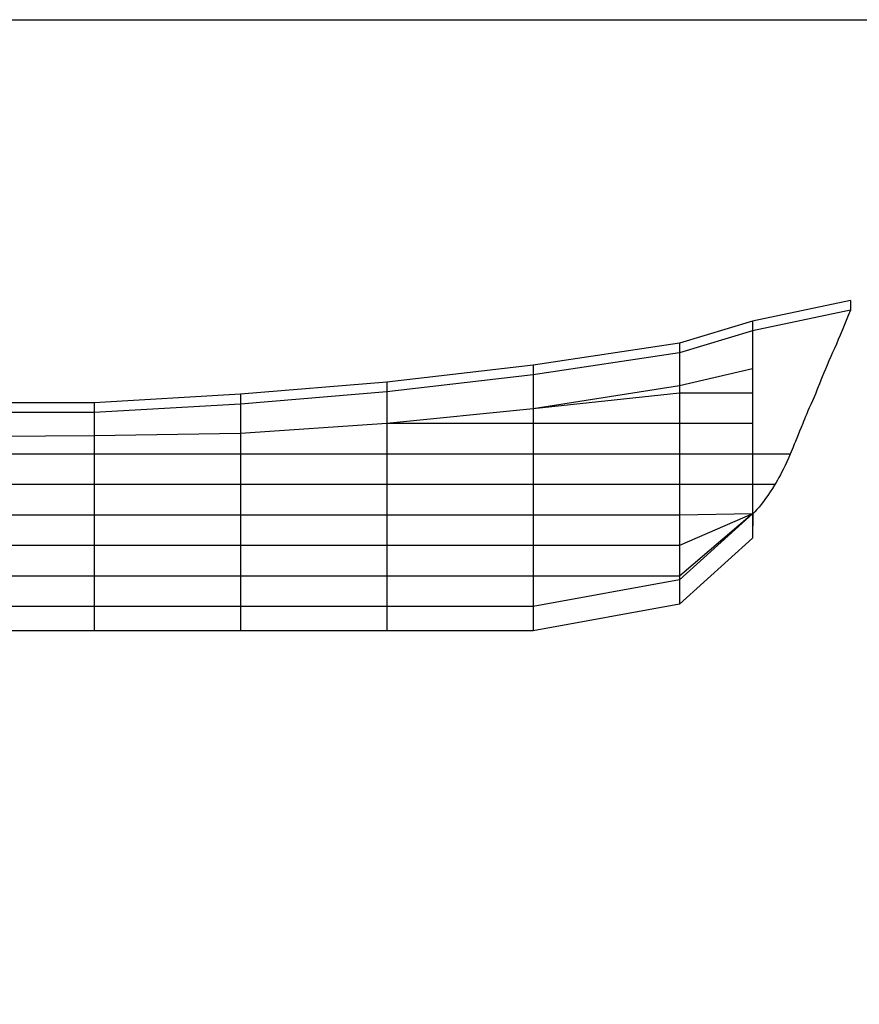
# Model space of a CAD drawing. Extents: x -1072 to 283, y 4 to 813.
# Drawn here: x -238 to 106, y 409 to 813 of the extents above; entities that cross this region are included whole.
import ezdxf

# ---------------------------------------------------------------- set-up
doc = ezdxf.new("R2010")
doc.units = 0
doc.header["$MEASUREMENT"] = 0
doc.layers.get('0').update_dxf_attribs({"linetype": 'CONTINUOUS'})
doc.layers.add('1', color=7, linetype='CONTINUOUS')

msp = doc.modelspace()

# ---------------------------------------------------------------- linework, layer by layer
at = {"color": 6, "linetype": 'CONTINUOUS', "ltscale": 2, "flags": 128}
msp.add_lwpolyline([(-1071.612291, 813.022806), (283.464188, 813.022806), (283.464188, 3.554695), (-1071.612291, 3.554695), (-1071.612291, 813.022806)], dxfattribs=at)
at = {"layer": '1', "color": 6, "linetype": 'CONTINUOUS', "ltscale": 0.75, "flags": 128}
for points in [[(102.272907, 697.934326), (62.172907, 689.434326), (32.272907, 680.434326), (-27.727093, 671.434326), (-87.727093, 664.434326), (-147.727093, 659.434326), (-207.727093, 655.934326), (-267.727093, 655.934326), (-327.727093, 655.934326), (-387.727093, 658.934326), (-447.727093, 665.434326), (-507.727093, 672.434326), (-567.727093, 681.934326), (-597.727093, 686.214326), (-643.727093, 691.934326)], [(102.272907, 697.934326), (102.272907, 697.174326), (102.272907, 696.494326), (102.272907, 695.894326), (102.272907, 695.374326), (102.272907, 694.934326), (102.272907, 694.574326), (102.272907, 694.294326), (102.272907, 694.094326), (102.272907, 693.974326), (102.272907, 693.934326), (101.402907, 691.784326), (100.552907, 689.684326), (99.712907, 687.644326), (98.892907, 685.654326), (98.082907, 683.724326), (97.292907, 681.844326), (96.512907, 680.024326), (95.752907, 678.254326), (95.002907, 676.534326), (94.272907, 674.874326), (93.492907, 673.114326), (92.752907, 671.404326), (92.042907, 669.764326), (91.372907, 668.184326), (90.742907, 666.654326), (90.142907, 665.194326), (89.582907, 663.784326), (89.052907, 662.444326), (88.562907, 661.164326), (88.112907, 659.934326), (87.372907, 658.304326), (86.682907, 656.764326), (86.042907, 655.304326), (85.432907, 653.934326), (84.872907, 652.644326), (84.362907, 651.434326), (83.892907, 650.304326), (83.462907, 649.264326), (83.082907, 648.304326), (82.742907, 647.434326), (82.082907, 645.804326), (81.462907, 644.264326), (80.872907, 642.804326), (80.312907, 641.434326), (79.782907, 640.144326), (79.282907, 638.934326), (78.822907, 637.804326), (78.382907, 636.764326), (77.982907, 635.804326), (77.612907, 634.934326), (76.882907, 633.304326), (76.182907, 631.764326), (75.502907, 630.304326), (74.842907, 628.934326), (74.212907, 627.644326), (73.592907, 626.434326), (73.002907, 625.304326), (72.432907, 624.264326), (71.882907, 623.304326), (71.362907, 622.434326), (70.382907, 620.874326), (69.422907, 619.394326), (68.472907, 617.994326), (67.542907, 616.674326), (66.622907, 615.434326), (65.722907, 614.274326), (64.832907, 613.194326), (63.962907, 612.194326), (63.112907, 611.274326), (62.272907, 610.434326)], [(102.272907, 693.934326), (62.172907, 685.434326), (32.272907, 676.434326), (-27.727093, 667.434326), (-87.727093, 660.434326), (-147.727093, 655.434326), (-207.727093, 651.934326), (-267.727093, 651.934326), (-327.727093, 651.934326), (-387.727093, 654.934326), (-447.727093, 661.434326), (-507.727093, 668.434326), (-567.727093, 677.934326), (-597.727093, 682.214326), (-643.727093, 687.934326)], [(62.172907, 669.934326), (32.272907, 662.934326), (-27.727093, 653.434326), (-87.727093, 647.434326), (-147.727093, 643.434326), (-207.727093, 642.434326), (-267.727093, 641.934326), (-327.727093, 642.434326), (-387.727093, 643.434326), (-447.727093, 646.434326), (-507.727093, 651.934326), (-567.727093, 661.434326), (-597.727093, 669.384326), (-643.727093, 687.934326)], [(62.172907, 659.934326), (32.272907, 659.934326), (-27.727093, 653.434326), (-87.727093, 647.434326), (-147.727093, 643.434326), (-207.727093, 642.434326), (-267.727093, 641.934326), (-327.727093, 642.434326), (-387.727093, 643.434326), (-447.727093, 646.434326), (-507.727093, 651.934326), (-567.727093, 659.934326), (-597.727093, 659.934326), (-643.727093, 687.934326)], [(62.172907, 647.434326), (32.272907, 647.434326), (-27.727093, 647.434326), (-87.727093, 647.434326), (-147.727093, 643.434326), (-207.727093, 642.434326), (-267.727093, 641.934326), (-327.727093, 642.434326), (-387.727093, 643.434326), (-447.727093, 646.434326), (-507.727093, 647.434326), (-567.727093, 647.434326), (-597.727093, 647.434326), (-643.727093, 687.934326)], [(77.612907, 634.934326), (62.172907, 634.934326), (32.272907, 634.934326), (-27.727093, 634.934326), (-87.727093, 634.934326), (-147.727093, 634.934326), (-207.727093, 634.934326), (-267.727093, 634.934326), (-327.727093, 634.934326), (-387.727093, 634.934326), (-447.727093, 634.934326), (-507.727093, 634.934326), (-567.727093, 634.934326), (-597.727093, 634.934326), (-643.727093, 687.934326)], [(62.272907, 610.434326), (62.172907, 610.434326), (32.272907, 609.934326), (-27.727093, 609.934326), (-87.727093, 609.934326), (-147.727093, 609.934326), (-207.727093, 609.934326), (-267.727093, 609.934326), (-327.727093, 609.934326), (-387.727093, 609.934326), (-447.727093, 609.934326), (-507.727093, 609.934326), (-567.727093, 612.434326), (-597.727093, 622.434326), (-643.727093, 687.934326)], [(62.272907, 610.434326), (62.172907, 610.434326), (32.272907, 597.434326), (-27.727093, 597.434326), (-87.727093, 597.434326), (-147.727093, 597.434326), (-207.727093, 597.434326), (-267.727093, 597.434326), (-327.727093, 597.434326), (-387.727093, 597.434326), (-447.727093, 597.434326), (-507.727093, 597.434326), (-567.727093, 612.434326), (-597.727093, 622.434326), (-643.727093, 687.934326)], [(62.272907, 610.434326), (62.172907, 610.434326), (32.272907, 584.934326), (-27.727093, 584.934326), (-87.727093, 584.934326), (-147.727093, 584.934326), (-207.727093, 584.934326), (-267.727093, 584.934326), (-327.727093, 584.934326), (-387.727093, 584.934326), (-447.727093, 584.934326), (-507.727093, 584.934326), (-567.727093, 612.434326), (-597.727093, 622.434326), (-643.727093, 687.934326)], [(62.272907, 610.434326), (62.172907, 610.434326), (32.272907, 583.434326), (-27.727093, 572.434326), (-87.727093, 572.434326), (-147.727093, 572.434326), (-207.727093, 572.434326), (-267.727093, 572.434326), (-327.727093, 572.434326), (-387.727093, 572.434326), (-447.727093, 572.434326), (-507.727093, 572.434326), (-567.727093, 612.434326), (-597.727093, 622.434326), (-643.727093, 687.934326)], [(62.272907, 610.434326), (62.172907, 600.434326), (32.272907, 573.434326), (-27.727093, 562.434326), (-87.727093, 562.434326), (-147.727093, 562.434326), (-207.727093, 562.434326), (-267.727093, 562.434326), (-327.727093, 562.434326), (-387.727093, 562.434326), (-447.727093, 562.434326), (-507.727093, 562.434326), (-567.727093, 612.434326), (-597.727093, 622.434326), (-643.727093, 687.934326)], [(71.362907, 622.434326), (62.172907, 622.434326), (32.272907, 622.434326), (-27.727093, 622.434326), (-87.727093, 622.434326), (-147.727093, 622.434326), (-207.727093, 622.434326), (-267.727093, 622.434326), (-327.727093, 622.434326), (-387.727093, 622.434326), (-447.727093, 622.434326), (-507.727093, 622.434326), (-567.727093, 622.434326), (-597.727093, 622.434326), (-623.986715, 648.107156), (-643.727093, 687.934326)], [(62.172907, 689.434326), (62.172907, 600.434326)], [(32.272907, 680.434326), (32.272907, 573.434326)], [(-27.727093, 671.434326), (-27.727093, 562.434326)], [(-87.727093, 664.434326), (-87.727093, 562.434326)], [(-147.727093, 659.434326), (-147.727093, 562.434326)], [(-207.727093, 655.934326), (-207.727093, 562.434326)]]:
    msp.add_lwpolyline(points, dxfattribs=at)

doc.saveas('drawing.dxf')
